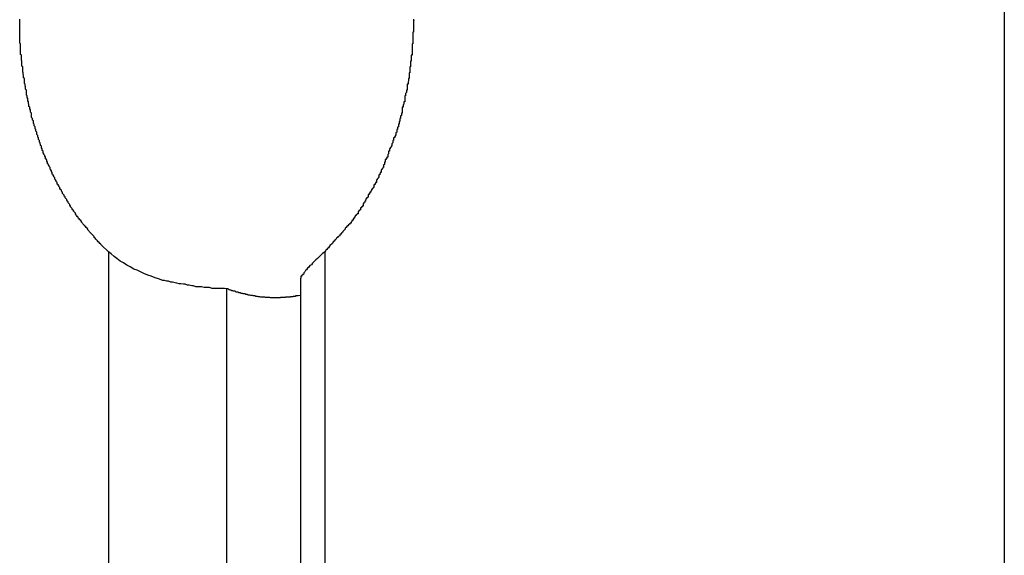
# Model space of a CAD drawing. Extents: x -55 to 55, y -21 to 21.
# Drawn here: x 6 to 7, y -12 to -12 of the extents above; entities that cross this region are included whole.
import ezdxf

# ---------------------------------------------------------------- set-up
doc = ezdxf.new("R2010")
doc.units = 0
doc.layers.get('0').update_dxf_attribs({"linetype": 'CONTINUOUS'})

msp = doc.modelspace()

# ---------------------------------------------------------------- linework, layer by layer
at = {"color": 0}
for points in [[(6.7509, -3.8437), (6.7509, -13.4637)], [(6.7509, -3.8437), (6.7509, -13.4637)], [(6.7509, -3.8437), (6.7509, -13.4637)], [(6.7509, -3.8437), (6.7509, -13.4637)], [(6.7509, -3.8437), (6.7509, -13.4637)], [(6.7509, -3.8437), (6.7509, -13.4637)], [(6.7509, -3.8437), (6.7509, -13.4637)], [(6.7509, -3.8437), (6.7509, -13.4637)], [(6.7509, -3.8437), (6.7509, -13.4637)], [(6.7509, -3.8437), (6.7509, -13.4637)], [(6.7509, -3.8437), (6.7509, -13.4637)], [(6.7509, -3.8437), (6.7509, -13.4637)], [(6.7509, -3.8437), (6.7509, -13.4637)], [(6.7509, -3.8437), (6.7509, -13.4637)], [(6.7509, -3.8437), (6.7509, -13.4637)], [(6.7509, -3.8437), (6.7509, -13.4637)], [(6.7509, -3.8437), (6.7509, -13.4637)], [(6.7509, -3.8437), (6.7509, -13.4637)], [(6.7509, -3.8437), (6.7509, -13.4637)], [(6.7509, -3.8437), (6.7509, -13.4637)], [(6.7509, -3.8437), (6.7509, -13.4637)], [(6.4292, -12.3472), (6.4267, -12.3448), (6.4267, -12.3448), (6.4264, -12.3445), (6.4264, -12.3444), (6.4261, -12.3441), (6.4261, -12.3441), (6.4258, -12.3438), (6.4258, -12.3438), (6.4255, -12.3435), (6.4255, -12.3435), (6.4252, -12.3432), (6.4252, -12.3432), (6.4249, -12.3429), (6.4249, -12.3429), (6.4246, -12.3426), (6.4246, -12.3426), (6.4244, -12.3423), (6.4244, -12.3423), (6.4244, -12.3423), (6.4241, -12.342), (6.4241, -12.3417), (6.4238, -12.3414), (6.4238, -12.3414), (6.4235, -12.3411), (6.4235, -12.3411), (6.4232, -12.3408), (6.4232, -12.3408), (6.4229, -12.3405), (6.4229, -12.3405), (6.4226, -12.3402), (6.4226, -12.3402), (6.4223, -12.3399), (6.4223, -12.3399), (6.4221, -12.3396), (6.4221, -12.3396), (6.4221, -12.3396), (6.4218, -12.3393), (6.4218, -12.339), (6.4215, -12.3387), (6.4215, -12.3387), (6.4212, -12.3384), (6.4212, -12.3384), (6.4209, -12.3381), (6.4209, -12.3381), (6.4206, -12.3378), (6.4206, -12.3377), (6.4203, -12.3374), (6.4203, -12.3374), (6.42, -12.3371), (6.42, -12.3371), (6.4198, -12.3368), (6.4198, -12.3368), (6.4198, -12.3368), (6.4195, -12.3365), (6.4195, -12.3362), (6.4192, -12.3359), (6.4192, -12.3359), (6.4189, -12.3356), (6.4189, -12.3356), (6.4186, -12.3353), (6.4186, -12.3353), (6.4183, -12.335), (6.4183, -12.3347), (6.418, -12.3344), (6.418, -12.3344), (6.4177, -12.3341), (6.4177, -12.3341), (6.4176, -12.3338), (6.4176, -12.3338), (6.4176, -12.3338), (6.4173, -12.3335), (6.4173, -12.3332), (6.417, -12.3329), (6.417, -12.3329), (6.4167, -12.3326), (6.4167, -12.3325), (6.4165, -12.3322), (6.4165, -12.3322), (6.4162, -12.3319), (6.4162, -12.3316), (6.4159, -12.3313), (6.4159, -12.3313), (6.4156, -12.331), (6.4156, -12.331), (6.4156, -12.3307), (6.4156, -12.3307), (6.4156, -12.3307), (6.4153, -12.3304), (6.4153, -12.3301), (6.415, -12.3298), (6.415, -12.3298), (6.4147, -12.3295), (6.4147, -12.3292), (6.4145, -12.3289), (6.4145, -12.3289), (6.4142, -12.3286), (6.4142, -12.3283), (6.4139, -12.328), (6.4139, -12.328), (6.4136, -12.3277), (6.4136, -12.3277), (6.4136, -12.3274), (6.4136, -12.3274), (6.4136, -12.3274), (6.4133, -12.3271), (6.4133, -12.3268), (6.413, -12.3265), (6.413, -12.3265), (6.4127, -12.3262), (6.4127, -12.3259), (6.4126, -12.3256), (6.4126, -12.3256), (6.4123, -12.3253), (6.4123, -12.325), (6.412, -12.3247), (6.412, -12.3247), (6.4117, -12.3244), (6.4117, -12.3243), (6.4117, -12.324), (6.4117, -12.324), (6.4117, -12.324), (6.4114, -12.3237), (6.4114, -12.3234), (6.4111, -12.3231), (6.4111, -12.3231), (6.4108, -12.3228), (6.4108, -12.3225), (6.4107, -12.3222), (6.4107, -12.3222), (6.4104, -12.3219), (6.4104, -12.3216), (6.4102, -12.3213), (6.4102, -12.3213), (6.4099, -12.321), (6.4099, -12.3208), (6.4099, -12.3205), (6.4099, -12.3205), (6.4099, -12.3205), (6.4096, -12.3202), (6.4096, -12.3199), (6.4093, -12.3196), (6.4093, -12.3195), (6.409, -12.3192), (6.409, -12.3189), (6.409, -12.3186), (6.409, -12.3186), (6.4087, -12.3183), (6.4087, -12.318), (6.4085, -12.3177), (6.4085, -12.3177), (6.4082, -12.3174), (6.4082, -12.3171), (6.4082, -12.3168), (6.4082, -12.3168), (6.4082, -12.3168), (6.4079, -12.3165), (6.4079, -12.3162), (6.4076, -12.3159), (6.4076, -12.3158), (6.4073, -12.3155), (6.4073, -12.3152), (6.4073, -12.3149), (6.4073, -12.3149), (6.407, -12.3146), (6.407, -12.3143), (6.4069, -12.314), (6.4069, -12.314), (6.4066, -12.3137), (6.4066, -12.3134), (6.4066, -12.3131), (6.4066, -12.3131), (6.4066, -12.3131), (6.4063, -12.3128), (6.4063, -12.3125), (6.406, -12.3122), (6.406, -12.3119), (6.4057, -12.3116), (6.4057, -12.3113), (6.4057, -12.311), (6.4057, -12.311), (6.4054, -12.3107), (6.4054, -12.3104), (6.4054, -12.3101), (6.4054, -12.3101), (6.4051, -12.3098), (6.4051, -12.3095), (6.4051, -12.3092), (6.4051, -12.3092), (6.4051, -12.3092), (6.4048, -12.3089), (6.4048, -12.3086), (6.4047, -12.3083), (6.4047, -12.308), (6.4044, -12.3077), (6.4044, -12.3074), (6.4044, -12.3071), (6.4044, -12.3071), (6.4041, -12.3068), (6.4041, -12.3065), (6.4041, -12.3062), (6.4041, -12.3062), (6.4038, -12.3059), (6.4038, -12.3056), (6.4038, -12.3053), (6.4038, -12.3053), (6.4038, -12.3053), (6.4035, -12.305), (6.4035, -12.3047), (6.4034, -12.3044), (6.4034, -12.3041), (6.4031, -12.3038), (6.4031, -12.3035), (6.4031, -12.3032), (6.4031, -12.3032), (6.4028, -12.3029), (6.4028, -12.3026), (6.4028, -12.3023), (6.4028, -12.3022), (6.4025, -12.3019), (6.4025, -12.3016), (6.4025, -12.3013), (6.4025, -12.3013), (6.4025, -12.3013), (6.4022, -12.301), (6.4022, -12.3007), (6.4022, -12.3004), (6.4022, -12.3001), (6.4019, -12.2998), (6.4019, -12.2995), (6.4019, -12.2992), (6.4019, -12.2992), (6.4016, -12.2989), (6.4016, -12.2986), (6.4016, -12.2983), (6.4016, -12.2982), (6.4015, -12.2979), (6.4015, -12.2976), (6.4015, -12.2973), (6.4015, -12.2973), (6.4015, -12.2973), (6.4012, -12.297), (6.4012, -12.2967), (6.4012, -12.2964), (6.4012, -12.2961), (6.4009, -12.2958), (6.4009, -12.2955), (6.4009, -12.2952), (6.4009, -12.2952), (6.4006, -12.2949), (6.4006, -12.2946), (6.4006, -12.2943), (6.4006, -12.2941), (6.4005, -12.2938), (6.4005, -12.2935), (6.4005, -12.2932), (6.4005, -12.2932), (6.4005, -12.2932), (6.4002, -12.2929), (6.4002, -12.2926), (6.4002, -12.2923), (6.4002, -12.292), (6.4, -12.2917), (6.4, -12.2914), (6.4, -12.2911), (6.4, -12.2911), (6.3997, -12.2908), (6.3997, -12.2905), (6.3997, -12.2902), (6.3997, -12.2899), (6.3997, -12.2896), (6.3997, -12.2893), (6.3997, -12.289), (6.3997, -12.289), (6.3997, -12.289), (6.3994, -12.2887), (6.3994, -12.2884), (6.3994, -12.2881), (6.3994, -12.2878), (6.3993, -12.2875), (6.3993, -12.2872), (6.3993, -12.2869), (6.3993, -12.2869), (6.399, -12.2866), (6.399, -12.2863), (6.399, -12.286), (6.399, -12.2858), (6.399, -12.2855), (6.399, -12.2852), (6.399, -12.2849), (6.399, -12.2849), (6.399, -12.2849), (6.3987, -12.2846), (6.3987, -12.2843), (6.3987, -12.284), (6.3987, -12.2837), (6.3986, -12.2834), (6.3986, -12.2831), (6.3986, -12.2828), (6.3986, -12.2828), (6.3984, -12.2825), (6.3984, -12.2822), (6.3984, -12.2819), (6.3984, -12.2816), (6.3984, -12.2813), (6.3984, -12.281), (6.3984, -12.2807), (6.3984, -12.2807), (6.3984, -12.2807), (6.3981, -12.2804), (6.3981, -12.2801), (6.3981, -12.2798), (6.3981, -12.2795), (6.3981, -12.2792), (6.3981, -12.2789), (6.3981, -12.2786), (6.3981, -12.2786), (6.3979, -12.2783), (6.3979, -12.278), (6.3979, -12.2777), (6.3979, -12.2774), (6.3979, -12.2771), (6.3979, -12.2768), (6.3979, -12.2765), (6.3979, -12.2765), (6.3979, -12.2765), (6.3976, -12.2762), (6.3976, -12.2759), (6.3976, -12.2756), (6.3976, -12.2753), (6.3976, -12.275), (6.3976, -12.2747), (6.3976, -12.2744), (6.3976, -12.2744), (6.3976, -12.2741), (6.3976, -12.2738), (6.3976, -12.2735), (6.3976, -12.2733), (6.3976, -12.273), (6.3976, -12.2727), (6.3976, -12.2724), (6.3976, -12.2724), (6.3976, -12.2724), (6.3974, -12.2721), (6.3974, -12.2718), (6.3974, -12.2715), (6.3974, -12.2712), (6.3974, -12.2709), (6.3974, -12.2706), (6.3974, -12.2703), (6.3974, -12.2703), (6.3974, -12.27), (6.3974, -12.2697), (6.3974, -12.2694), (6.3974, -12.2691), (6.3974, -12.2688), (6.3974, -12.2685), (6.3974, -12.2682), (6.3974, -12.2682), (6.3974, -12.2682), (6.3973, -12.2679), (6.3973, -12.2676), (6.3973, -12.2673), (6.3973, -12.267), (6.3973, -12.2667), (6.3973, -12.2664), (6.3973, -12.2661), (6.3973, -12.2661), (6.3973, -12.2658), (6.3973, -12.2655), (6.3973, -12.2652), (6.3973, -12.265), (6.3973, -12.2647), (6.3973, -12.2644), (6.3973, -12.2641), (6.3973, -12.2641), (6.3973, -12.2641), (6.3973, -12.2638), (6.3973, -12.2635)], [(6.5387, -12.2635), (6.5387, -12.2638), (6.5388, -12.2641), (6.5388, -12.2641), (6.5387, -12.2641), (6.5387, -12.2644), (6.5387, -12.2647), (6.5387, -12.265), (6.5387, -12.2652), (6.5387, -12.2655), (6.5387, -12.2658), (6.5387, -12.2661), (6.5387, -12.2661), (6.5387, -12.2664), (6.5387, -12.2667), (6.5387, -12.267), (6.5387, -12.2673), (6.5387, -12.2676), (6.5387, -12.2679), (6.5387, -12.2682), (6.5387, -12.2682), (6.5385, -12.2682), (6.5385, -12.2685), (6.5385, -12.2688), (6.5385, -12.2691), (6.5385, -12.2694), (6.5385, -12.2697), (6.5385, -12.27), (6.5385, -12.2703), (6.5385, -12.2703), (6.5385, -12.2706), (6.5385, -12.2709), (6.5385, -12.2712), (6.5385, -12.2715), (6.5385, -12.2718), (6.5385, -12.2721), (6.5385, -12.2724), (6.5385, -12.2724), (6.5382, -12.2724), (6.5382, -12.2727), (6.5382, -12.273), (6.5382, -12.2733), (6.5382, -12.2735), (6.5382, -12.2738), (6.5382, -12.2741), (6.5382, -12.2744), (6.5382, -12.2744), (6.5382, -12.2747), (6.5382, -12.275), (6.5382, -12.2753), (6.5382, -12.2756), (6.5382, -12.2759), (6.5382, -12.2762), (6.5382, -12.2765), (6.5382, -12.2765), (6.5379, -12.2765), (6.5379, -12.2768), (6.5379, -12.2771), (6.5379, -12.2774), (6.5379, -12.2777), (6.5379, -12.278), (6.5379, -12.2783), (6.5379, -12.2786), (6.5377, -12.2786), (6.5377, -12.2789), (6.5377, -12.2792), (6.5377, -12.2795), (6.5377, -12.2798), (6.5377, -12.2801), (6.5377, -12.2804), (6.5377, -12.2807), (6.5377, -12.2807), (6.5374, -12.2807), (6.5374, -12.281), (6.5374, -12.2813), (6.5374, -12.2816), (6.5374, -12.2819), (6.5374, -12.2822), (6.5374, -12.2825), (6.5374, -12.2828), (6.5372, -12.2828), (6.5372, -12.2831), (6.5372, -12.2834), (6.5372, -12.2837), (6.5372, -12.284), (6.5372, -12.2843), (6.5372, -12.2846), (6.5372, -12.2849), (6.5372, -12.2849), (6.5369, -12.2849), (6.5369, -12.2852), (6.5369, -12.2855), (6.5369, -12.2858), (6.5368, -12.286), (6.5368, -12.2863), (6.5368, -12.2866), (6.5368, -12.2869), (6.5365, -12.2869), (6.5365, -12.2872), (6.5365, -12.2875), (6.5365, -12.2878), (6.5365, -12.2881), (6.5365, -12.2884), (6.5365, -12.2887), (6.5365, -12.289), (6.5365, -12.289), (6.5362, -12.289), (6.5362, -12.2893), (6.5362, -12.2896), (6.5362, -12.2899), (6.5359, -12.2902), (6.5359, -12.2905), (6.5359, -12.2908), (6.5359, -12.2911), (6.5356, -12.2911), (6.5356, -12.2914), (6.5356, -12.2917), (6.5356, -12.292), (6.5356, -12.2923), (6.5356, -12.2926), (6.5356, -12.2929), (6.5356, -12.2932), (6.5356, -12.2932), (6.5353, -12.2932), (6.5353, -12.2935), (6.5353, -12.2938), (6.5353, -12.2941), (6.535, -12.2943), (6.535, -12.2946), (6.535, -12.2949), (6.535, -12.2952), (6.5347, -12.2952), (6.5347, -12.2955), (6.5347, -12.2958), (6.5347, -12.2961), (6.5347, -12.2964), (6.5347, -12.2967), (6.5347, -12.297), (6.5347, -12.2973), (6.5347, -12.2973), (6.5344, -12.2973), (6.5344, -12.2976), (6.5344, -12.2979), (6.5344, -12.2982), (6.5341, -12.2983), (6.5341, -12.2986), (6.5341, -12.2989), (6.5341, -12.2992), (6.5338, -12.2992), (6.5338, -12.2995), (6.5338, -12.2998), (6.5338, -12.3001), (6.5336, -12.3004), (6.5336, -12.3007), (6.5336, -12.301), (6.5336, -12.3013), (6.5336, -12.3013), (6.5333, -12.3013), (6.5333, -12.3016), (6.5333, -12.3019), (6.5333, -12.3022), (6.533, -12.3023), (6.533, -12.3026), (6.533, -12.3029), (6.533, -12.3032), (6.5327, -12.3032), (6.5327, -12.3035), (6.5327, -12.3038), (6.5327, -12.3041), (6.5324, -12.3044), (6.5324, -12.3047), (6.5324, -12.305), (6.5324, -12.3053), (6.5324, -12.3053), (6.5321, -12.3053), (6.5321, -12.3056), (6.5319, -12.3059), (6.5319, -12.3062), (6.5316, -12.3062), (6.5316, -12.3065), (6.5316, -12.3068), (6.5316, -12.3071), (6.5313, -12.3071), (6.5313, -12.3074), (6.5313, -12.3077), (6.5313, -12.308), (6.531, -12.3083), (6.531, -12.3086), (6.531, -12.3089), (6.531, -12.3092), (6.531, -12.3092), (6.5307, -12.3092), (6.5307, -12.3095), (6.5304, -12.3098), (6.5304, -12.3101), (6.5301, -12.3101), (6.5301, -12.3104), (6.5301, -12.3107), (6.5301, -12.311), (6.5298, -12.311), (6.5298, -12.3113), (6.5298, -12.3116), (6.5298, -12.3119), (6.5295, -12.3122), (6.5295, -12.3125), (6.5295, -12.3128), (6.5295, -12.3131), (6.5295, -12.3131), (6.5292, -12.3131), (6.5292, -12.3134), (6.5289, -12.3137), (6.5289, -12.314), (6.5286, -12.314), (6.5286, -12.3143), (6.5286, -12.3146), (6.5286, -12.3149), (6.5283, -12.3149), (6.5283, -12.3152), (6.5283, -12.3155), (6.5283, -12.3158), (6.528, -12.3159), (6.528, -12.3162), (6.528, -12.3165), (6.528, -12.3168), (6.528, -12.3168), (6.5277, -12.3168), (6.5277, -12.3171), (6.5274, -12.3174), (6.5274, -12.3177), (6.5271, -12.3177), (6.5271, -12.318), (6.5271, -12.3183), (6.5271, -12.3186), (6.5268, -12.3186), (6.5268, -12.3189), (6.5266, -12.3192), (6.5266, -12.3195), (6.5263, -12.3195), (6.5263, -12.3198), (6.5263, -12.3201), (6.5263, -12.3204), (6.5263, -12.3204), (6.526, -12.3204), (6.526, -12.3207), (6.5257, -12.321), (6.5257, -12.3213), (6.5254, -12.3213), (6.5254, -12.3216), (6.5254, -12.3219), (6.5254, -12.3222), (6.5251, -12.3222), (6.5251, -12.3225), (6.5248, -12.3228), (6.5248, -12.3231), (6.5245, -12.3231), (6.5245, -12.3234), (6.5245, -12.3237), (6.5245, -12.324), (6.5245, -12.324), (6.5242, -12.324), (6.5242, -12.3243), (6.5239, -12.3245), (6.5239, -12.3248), (6.5236, -12.3248), (6.5236, -12.3251), (6.5234, -12.3254), (6.5234, -12.3257), (6.5231, -12.3257), (6.5231, -12.326), (6.5228, -12.3263), (6.5228, -12.3266), (6.5225, -12.3266), (6.5225, -12.3269), (6.5225, -12.3272), (6.5225, -12.3275), (6.5225, -12.3275), (6.5222, -12.3275), (6.5222, -12.3278), (6.5219, -12.3278), (6.5219, -12.3281), (6.5216, -12.3281), (6.5216, -12.3284), (6.5215, -12.3287), (6.5215, -12.329), (6.5212, -12.329), (6.5212, -12.3293), (6.5209, -12.3295), (6.5209, -12.3298), (6.5206, -12.3298), (6.5206, -12.3301), (6.5206, -12.3304), (6.5206, -12.3307), (6.5206, -12.3307), (6.5203, -12.3307), (6.5203, -12.331), (6.52, -12.331), (6.52, -12.3313), (6.5197, -12.3313), (6.5197, -12.3316), (6.5197, -12.3317), (6.5197, -12.332), (6.5194, -12.332), (6.5194, -12.3323), (6.5191, -12.3323), (6.5191, -12.3326), (6.5188, -12.3326), (6.5188, -12.3329), (6.5188, -12.3332), (6.5188, -12.3335), (6.5188, -12.3335), (6.5185, -12.3335), (6.5184, -12.3338), (6.5181, -12.3338), (6.5181, -12.3341), (6.5178, -12.3341), (6.5178, -12.3344), (6.5175, -12.3347), (6.5175, -12.335), (6.5172, -12.335), (6.5172, -12.3353), (6.5169, -12.3356), (6.5169, -12.3359), (6.5166, -12.3359), (6.5166, -12.3362), (6.5163, -12.3365), (6.5163, -12.3368), (6.5163, -12.3368), (6.516, -12.3369), (6.5157, -12.3372), (6.5154, -12.3375), (6.5151, -12.3378), (6.5148, -12.3381), (6.5145, -12.3384), (6.5142, -12.3387), (6.5142, -12.339), (6.5139, -12.3393), (6.5136, -12.3396), (6.5133, -12.3399), (6.5132, -12.3402), (6.5129, -12.3405), (6.5126, -12.3408), (6.5123, -12.3411), (6.5123, -12.3414), (6.5123, -12.3414), (6.5117, -12.3417), (6.5114, -12.342), (6.5111, -12.3423), (6.5108, -12.3427), (6.5105, -12.343), (6.5102, -12.3433), (6.5099, -12.3436), (6.5096, -12.3442), (6.5091, -12.3445), (6.5088, -12.3448), (6.5085, -12.3451), (6.5082, -12.3457), (6.5079, -12.346), (6.5076, -12.3463), (6.5073, -12.3466), (6.507, -12.3472)], [(6.4716, -12.3605), (6.4716, -12.3605), (6.4708, -12.3603), (6.4702, -12.3603), (6.4696, -12.3603), (6.469, -12.3603), (6.4682, -12.3603), (6.4676, -12.3603), (6.467, -12.3603), (6.4664, -12.3603), (6.4655, -12.36), (6.4649, -12.36), (6.4641, -12.36), (6.4635, -12.36), (6.4626, -12.3597), (6.462, -12.3597), (6.4612, -12.3597), (6.4606, -12.3597), (6.4606, -12.3597), (6.4597, -12.3594), (6.4591, -12.3594), (6.4582, -12.3591), (6.4576, -12.3591), (6.4567, -12.3588), (6.4561, -12.3588), (6.4552, -12.3587), (6.4546, -12.3587), (6.4537, -12.3584), (6.4531, -12.3583), (6.4522, -12.358), (6.4516, -12.358), (6.4507, -12.3577), (6.4501, -12.3577), (6.4493, -12.3574), (6.4487, -12.3574), (6.4487, -12.3574), (6.4472, -12.3568), (6.446, -12.3565), (6.4445, -12.3559), (6.4433, -12.3556), (6.4419, -12.355), (6.4407, -12.3544), (6.4395, -12.3538), (6.4383, -12.3534), (6.437, -12.3525), (6.4358, -12.3519), (6.4346, -12.3511), (6.4334, -12.3505), (6.4322, -12.3496), (6.4312, -12.3488), (6.4301, -12.3479), (6.4292, -12.3472)], [(6.4292, -12.3472), (6.4292, -12.3472)], [(6.4292, -12.3472), (6.4292, -13.4637)], [(6.4292, -12.3472), (6.4292, -13.4637)], [(6.4292, -12.3472), (6.4292, -13.4637)], [(6.4292, -12.3472), (6.4292, -13.4637)], [(6.4292, -12.3472), (6.4292, -13.4637)], [(6.4292, -12.3472), (6.4292, -13.4637)], [(6.4292, -12.3472), (6.4292, -13.4637)], [(6.4292, -12.3472), (6.4292, -13.4637)], [(6.4292, -12.3472), (6.4292, -13.4637)], [(6.4292, -12.3472), (6.4292, -13.4637)], [(6.4292, -12.3472), (6.4292, -13.4637)], [(6.4292, -12.3472), (6.4292, -13.4637)], [(6.4292, -12.3472), (6.4292, -13.4637)], [(6.4292, -12.3472), (6.4292, -13.4637)], [(6.4292, -12.3472), (6.4292, -13.4637)], [(6.4292, -12.3472), (6.4292, -13.4637)], [(6.4292, -12.3472), (6.4292, -13.4637)], [(6.4292, -12.3472), (6.4292, -13.4637)], [(6.4292, -12.3472), (6.4292, -13.4637)], [(6.4292, -12.3472), (6.4292, -13.4637)], [(6.4292, -12.3472), (6.4292, -13.4637)], [(6.507, -12.3472), (6.507, -12.3472), (6.5061, -12.3478), (6.5055, -12.3484), (6.5048, -12.349), (6.5042, -12.3496), (6.5036, -12.35), (6.503, -12.3506), (6.5024, -12.3512), (6.5021, -12.3518), (6.5015, -12.3521), (6.5011, -12.3527), (6.5006, -12.353), (6.5003, -12.3536), (6.5, -12.3539), (6.4997, -12.3544), (6.4994, -12.3547), (6.4992, -12.3553), (6.4992, -12.3553), (6.4989, -12.3553), (6.4989, -12.3556), (6.4986, -12.3556), (6.4986, -12.3559), (6.4983, -12.3559), (6.4983, -12.3562), (6.4983, -12.3563), (6.4983, -12.3566), (6.4981, -12.3566), (6.4981, -12.3569), (6.4981, -12.3569), (6.4981, -12.3572), (6.4981, -12.3572), (6.4981, -12.3575), (6.4981, -12.3575), (6.4981, -12.3578)], [(6.5069, -12.3472), (6.5069, -12.3472)], [(6.5069, -12.3472), (6.5069, -13.4637)], [(6.5069, -12.3472), (6.5069, -13.4637)], [(6.5069, -12.3472), (6.5069, -13.4637)], [(6.5069, -12.3472), (6.5069, -13.4637)], [(6.5069, -12.3472), (6.5069, -13.4637)], [(6.5069, -12.3472), (6.5069, -13.4637)], [(6.5069, -12.3472), (6.5069, -13.4637)], [(6.5069, -12.3472), (6.5069, -13.4637)], [(6.5069, -12.3472), (6.5069, -13.4637)], [(6.5069, -12.3472), (6.5069, -13.4637)], [(6.5069, -12.3472), (6.5069, -13.4637)], [(6.5069, -12.3472), (6.5069, -13.4637)], [(6.5069, -12.3472), (6.5069, -13.4637)], [(6.5069, -12.3472), (6.5069, -13.4637)], [(6.5069, -12.3472), (6.5069, -13.4637)], [(6.5069, -12.3472), (6.5069, -13.4637)], [(6.5069, -12.3472), (6.5069, -13.4637)], [(6.5069, -12.3472), (6.5069, -13.4637)], [(6.5069, -12.3472), (6.5069, -13.4637)], [(6.5069, -12.3472), (6.5069, -13.4637)], [(6.5069, -12.3472), (6.5069, -13.4637)], [(6.4982, -12.3578), (6.4982, -12.3578)], [(6.4982, -12.3578), (6.4982, -13.4637)], [(6.4982, -12.3578), (6.4982, -13.4637)], [(6.4982, -12.3578), (6.4982, -13.4637)], [(6.4982, -12.3578), (6.4982, -13.4637)], [(6.4982, -12.3578), (6.4982, -13.4637)], [(6.4982, -12.3578), (6.4982, -13.4637)], [(6.4982, -12.3578), (6.4982, -13.4637)], [(6.4982, -12.3578), (6.4982, -13.4637)], [(6.4982, -12.3578), (6.4982, -13.4637)], [(6.4982, -12.3578), (6.4982, -13.4637)], [(6.4982, -12.3578), (6.4982, -13.4637)], [(6.4982, -12.3578), (6.4982, -13.4637)], [(6.4982, -12.3578), (6.4982, -13.4637)], [(6.4982, -12.3578), (6.4982, -13.4637)], [(6.4982, -12.3578), (6.4982, -13.4637)], [(6.4982, -12.3578), (6.4982, -13.4637)], [(6.4982, -12.3578), (6.4982, -13.4637)], [(6.4982, -12.3578), (6.4982, -13.4637)], [(6.4982, -12.3578), (6.4982, -13.4637)], [(6.4982, -12.3578), (6.4982, -13.4637)], [(6.4982, -12.3578), (6.4982, -13.4637)], [(6.4982, -12.3629), (6.4973, -12.363), (6.4973, -12.363), (6.497, -12.363), (6.497, -12.363), (6.497, -12.363), (6.497, -12.363), (6.4967, -12.363), (6.4967, -12.363), (6.4967, -12.363), (6.4967, -12.363), (6.4964, -12.363), (6.4964, -12.363), (6.4964, -12.363), (6.4964, -12.363), (6.4964, -12.363), (6.4964, -12.363), (6.4964, -12.363), (6.4964, -12.3632), (6.4964, -12.3632), (6.4961, -12.3632), (6.4961, -12.3632), (6.4961, -12.3632), (6.4961, -12.3632), (6.4958, -12.3632), (6.4958, -12.3632), (6.4958, -12.3632), (6.4958, -12.3632), (6.4955, -12.3632), (6.4955, -12.3632), (6.4955, -12.3632), (6.4955, -12.3632), (6.4955, -12.3632), (6.4955, -12.3632), (6.4955, -12.3632), (6.4955, -12.3633), (6.4955, -12.3633), (6.4952, -12.3633), (6.4952, -12.3633), (6.4952, -12.3633), (6.4952, -12.3633), (6.4949, -12.3633), (6.4949, -12.3633), (6.4949, -12.3633), (6.4949, -12.3633), (6.4946, -12.3633), (6.4946, -12.3633), (6.4946, -12.3633), (6.4946, -12.3633), (6.4946, -12.3633), (6.4946, -12.3633), (6.4946, -12.3633), (6.4946, -12.3634), (6.4946, -12.3634), (6.4943, -12.3634), (6.4943, -12.3634), (6.4943, -12.3634), (6.4943, -12.3634), (6.494, -12.3634), (6.494, -12.3634), (6.494, -12.3634), (6.494, -12.3634), (6.4937, -12.3634), (6.4937, -12.3634), (6.4937, -12.3634), (6.4937, -12.3634), (6.4937, -12.3634), (6.4937, -12.3634), (6.4937, -12.3634), (6.4937, -12.3635), (6.4937, -12.3635), (6.4934, -12.3635), (6.4934, -12.3635), (6.4934, -12.3635), (6.4934, -12.3635), (6.4931, -12.3635), (6.4931, -12.3635), (6.4931, -12.3635), (6.4931, -12.3635), (6.4928, -12.3635), (6.4928, -12.3635), (6.4928, -12.3635), (6.4928, -12.3635), (6.4928, -12.3635), (6.4928, -12.3635), (6.4928, -12.3635), (6.4928, -12.3636), (6.4928, -12.3636), (6.4925, -12.3636), (6.4925, -12.3636), (6.4925, -12.3636), (6.4925, -12.3636), (6.4922, -12.3636), (6.4922, -12.3636), (6.4922, -12.3636), (6.4922, -12.3636), (6.4919, -12.3636), (6.4919, -12.3636), (6.4919, -12.3636), (6.4919, -12.3636), (6.4919, -12.3636), (6.4919, -12.3636), (6.4919, -12.3636), (6.4919, -12.3636), (6.4919, -12.3636), (6.4916, -12.3636), (6.4916, -12.3636), (6.4916, -12.3636), (6.4916, -12.3636), (6.4913, -12.3636), (6.4913, -12.3636), (6.4913, -12.3636), (6.4913, -12.3636), (6.491, -12.3636), (6.491, -12.3636), (6.491, -12.3636), (6.491, -12.3636), (6.491, -12.3636), (6.491, -12.3636), (6.491, -12.3636), (6.491, -12.3637), (6.491, -12.3637), (6.4907, -12.3637), (6.4907, -12.3637), (6.4907, -12.3637), (6.4907, -12.3637), (6.4904, -12.3637), (6.4904, -12.3637), (6.4904, -12.3637), (6.4904, -12.3637), (6.4901, -12.3637), (6.4901, -12.3637), (6.4901, -12.3637), (6.4901, -12.3637), (6.4901, -12.3637), (6.4901, -12.3637), (6.4901, -12.3637), (6.4901, -12.3637), (6.4901, -12.3637), (6.4898, -12.3637), (6.4898, -12.3637), (6.4898, -12.3637), (6.4898, -12.3637), (6.4895, -12.3637), (6.4895, -12.3637), (6.4895, -12.3637), (6.4895, -12.3637), (6.4892, -12.3637), (6.4892, -12.3637), (6.4892, -12.3637), (6.4892, -12.3637), (6.4892, -12.3637), (6.4892, -12.3637), (6.4892, -12.3637), (6.4892, -12.3637), (6.4892, -12.3637), (6.4889, -12.3637), (6.4889, -12.3637), (6.4889, -12.3637), (6.4889, -12.3637), (6.4886, -12.3637), (6.4886, -12.3637), (6.4886, -12.3637), (6.4886, -12.3637), (6.4883, -12.3637), (6.4883, -12.3637), (6.4883, -12.3637), (6.4883, -12.3637), (6.4883, -12.3637), (6.4883, -12.3637), (6.4883, -12.3637), (6.4883, -12.3637), (6.4883, -12.3637), (6.488, -12.3637), (6.488, -12.3637), (6.488, -12.3637), (6.488, -12.3637), (6.4877, -12.3637), (6.4877, -12.3637), (6.4877, -12.3637), (6.4877, -12.3637), (6.4874, -12.3637), (6.4874, -12.3637), (6.4874, -12.3637), (6.4874, -12.3637), (6.4874, -12.3637), (6.4874, -12.3637), (6.4874, -12.3637), (6.4874, -12.3637), (6.4874, -12.3637), (6.4871, -12.3636), (6.4871, -12.3636), (6.4871, -12.3636), (6.4871, -12.3636), (6.4868, -12.3636), (6.4868, -12.3636), (6.4868, -12.3636), (6.4868, -12.3636), (6.4865, -12.3636), (6.4865, -12.3636), (6.4865, -12.3636), (6.4865, -12.3636), (6.4865, -12.3636), (6.4865, -12.3636), (6.4865, -12.3636), (6.4865, -12.3636), (6.4865, -12.3636), (6.4862, -12.3636), (6.4862, -12.3636), (6.4862, -12.3636), (6.4862, -12.3636), (6.4859, -12.3636), (6.4859, -12.3636), (6.4859, -12.3636), (6.4859, -12.3636), (6.4856, -12.3636), (6.4856, -12.3636), (6.4856, -12.3636), (6.4856, -12.3636), (6.4856, -12.3636), (6.4856, -12.3636), (6.4856, -12.3636), (6.4856, -12.3636), (6.4856, -12.3636), (6.4853, -12.3635), (6.4853, -12.3635), (6.4853, -12.3635), (6.4853, -12.3635), (6.4851, -12.3635), (6.4851, -12.3635), (6.4851, -12.3635), (6.4851, -12.3635), (6.4848, -12.3635), (6.4848, -12.3635), (6.4848, -12.3635), (6.4848, -12.3635), (6.4848, -12.3635), (6.4848, -12.3635), (6.4848, -12.3635), (6.4848, -12.3635), (6.4848, -12.3635), (6.4845, -12.3634), (6.4845, -12.3634), (6.4845, -12.3634), (6.4845, -12.3634), (6.4842, -12.3634), (6.4842, -12.3634), (6.4842, -12.3634), (6.4842, -12.3634), (6.4839, -12.3634), (6.4839, -12.3634), (6.4839, -12.3634), (6.4839, -12.3634), (6.4839, -12.3634), (6.4839, -12.3634), (6.4839, -12.3634), (6.4839, -12.3634), (6.4839, -12.3634), (6.4836, -12.3633), (6.4836, -12.3633), (6.4836, -12.3633), (6.4836, -12.3633), (6.4833, -12.3633), (6.4833, -12.3633), (6.4833, -12.3633), (6.4833, -12.3633), (6.483, -12.3633), (6.483, -12.3633), (6.483, -12.3633), (6.483, -12.3633), (6.483, -12.3633), (6.483, -12.3633), (6.483, -12.3633), (6.483, -12.3633), (6.483, -12.3633), (6.4827, -12.3632), (6.4827, -12.3632), (6.4827, -12.3632), (6.4827, -12.3632), (6.4824, -12.3632), (6.4824, -12.3632), (6.4824, -12.3632), (6.4824, -12.3632), (6.4821, -12.3632), (6.4821, -12.3632), (6.4821, -12.3632), (6.4821, -12.3632), (6.4821, -12.3632), (6.4821, -12.3632), (6.4821, -12.3632), (6.4821, -12.3632), (6.4821, -12.3632), (6.4818, -12.363), (6.4818, -12.363), (6.4818, -12.363), (6.4818, -12.363), (6.4815, -12.363), (6.4815, -12.363), (6.4815, -12.363), (6.4815, -12.363), (6.4812, -12.363), (6.4812, -12.363), (6.4812, -12.363), (6.4812, -12.363), (6.4812, -12.363), (6.4812, -12.363), (6.4812, -12.363), (6.4812, -12.363), (6.4812, -12.363), (6.4809, -12.3629), (6.4809, -12.3629), (6.4809, -12.3629), (6.4809, -12.3629), (6.4806, -12.3629), (6.4806, -12.3629), (6.4806, -12.3629), (6.4806, -12.3629), (6.4803, -12.3629), (6.4803, -12.3629), (6.4803, -12.3629), (6.4803, -12.3629), (6.4803, -12.3629), (6.4803, -12.3629), (6.4803, -12.3629), (6.4803, -12.3629), (6.4803, -12.3629), (6.48, -12.3627), (6.48, -12.3627), (6.48, -12.3627), (6.48, -12.3627), (6.4797, -12.3627), (6.4797, -12.3627), (6.4797, -12.3627), (6.4797, -12.3627), (6.4794, -12.3627), (6.4794, -12.3627), (6.4794, -12.3627), (6.4794, -12.3627), (6.4794, -12.3627), (6.4794, -12.3627), (6.4794, -12.3627), (6.4794, -12.3627), (6.4794, -12.3627), (6.4791, -12.3625), (6.4791, -12.3625), (6.4791, -12.3625), (6.4791, -12.3625), (6.4788, -12.3625), (6.4788, -12.3625), (6.4788, -12.3625), (6.4788, -12.3625), (6.4785, -12.3625), (6.4785, -12.3625), (6.4785, -12.3625), (6.4785, -12.3625), (6.4785, -12.3625), (6.4785, -12.3625), (6.4785, -12.3625), (6.4785, -12.3625), (6.4785, -12.3625), (6.4782, -12.3623), (6.4782, -12.3623), (6.4782, -12.3623), (6.4782, -12.3623), (6.4779, -12.3623), (6.4779, -12.3623), (6.4779, -12.3623), (6.4779, -12.3623), (6.4776, -12.3623), (6.4776, -12.3623), (6.4776, -12.3623), (6.4776, -12.3623), (6.4776, -12.3623), (6.4776, -12.3623), (6.4776, -12.3623), (6.4776, -12.3623), (6.4776, -12.3623), (6.4773, -12.3621), (6.4773, -12.3621), (6.4773, -12.3621), (6.4773, -12.3621), (6.4771, -12.3621), (6.4771, -12.3621), (6.4771, -12.3621), (6.4771, -12.3621), (6.4768, -12.3621), (6.4768, -12.3621), (6.4768, -12.3621), (6.4768, -12.3621), (6.4768, -12.3621), (6.4768, -12.3621), (6.4768, -12.3621), (6.4768, -12.3621), (6.4768, -12.3621), (6.4765, -12.3619), (6.4765, -12.3619), (6.4765, -12.3619), (6.4765, -12.3619), (6.4763, -12.3619), (6.4763, -12.3619), (6.4763, -12.3619), (6.4763, -12.3619), (6.476, -12.3619), (6.476, -12.3619), (6.476, -12.3619), (6.476, -12.3619), (6.476, -12.3619), (6.476, -12.3619), (6.476, -12.3619), (6.476, -12.3619), (6.476, -12.3619), (6.4757, -12.3616), (6.4757, -12.3616), (6.4757, -12.3616), (6.4757, -12.3616), (6.4754, -12.3616), (6.4754, -12.3616), (6.4754, -12.3616), (6.4754, -12.3616), (6.4751, -12.3616), (6.4751, -12.3616), (6.4751, -12.3616), (6.4751, -12.3616), (6.475, -12.3616), (6.475, -12.3616), (6.475, -12.3616), (6.475, -12.3616), (6.475, -12.3616), (6.4747, -12.3613), (6.4747, -12.3613), (6.4744, -12.3613), (6.4744, -12.3613), (6.4741, -12.3613), (6.4741, -12.3613), (6.4741, -12.3613), (6.4741, -12.3613), (6.4738, -12.3612), (6.4738, -12.3612), (6.4738, -12.3612), (6.4738, -12.3612), (6.4735, -12.3612), (6.4735, -12.3612), (6.4735, -12.3612), (6.4735, -12.3612), (6.4735, -12.3612), (6.4732, -12.3609), (6.4732, -12.3609), (6.4729, -12.3609), (6.4729, -12.3609), (6.4726, -12.3608), (6.4726, -12.3608), (6.4725, -12.3608), (6.4725, -12.3608), (6.4722, -12.3605), (6.4722, -12.3605), (6.4719, -12.3605), (6.4719, -12.3605), (6.4716, -12.3605), (6.4716, -12.3605), (6.4716, -12.3605), (6.4716, -12.3605)], [(6.4716, -12.3605), (6.4716, -12.3605)], [(6.4716, -12.3605), (6.4716, -13.4637)], [(6.4716, -12.3605), (6.4716, -13.4637)], [(6.4716, -12.3605), (6.4716, -13.4637)], [(6.4716, -12.3605), (6.4716, -13.4637)], [(6.4716, -12.3605), (6.4716, -13.4637)], [(6.4716, -12.3605), (6.4716, -13.4637)], [(6.4716, -12.3605), (6.4716, -13.4637)], [(6.4716, -12.3605), (6.4716, -13.4637)], [(6.4716, -12.3605), (6.4716, -13.4637)], [(6.4716, -12.3605), (6.4716, -13.4637)], [(6.4716, -12.3605), (6.4716, -13.4637)], [(6.4716, -12.3605), (6.4716, -13.4637)], [(6.4716, -12.3605), (6.4716, -13.4637)], [(6.4716, -12.3605), (6.4716, -13.4637)], [(6.4716, -12.3605), (6.4716, -13.4637)], [(6.4716, -12.3605), (6.4716, -13.4637)], [(6.4716, -12.3605), (6.4716, -13.4637)], [(6.4716, -12.3605), (6.4716, -13.4637)], [(6.4716, -12.3605), (6.4716, -13.4637)], [(6.4716, -12.3605), (6.4716, -13.4637)], [(6.4716, -12.3605), (6.4716, -13.4637)]]:
    msp.add_lwpolyline(points, dxfattribs=at)

doc.saveas('drawing.dxf')
